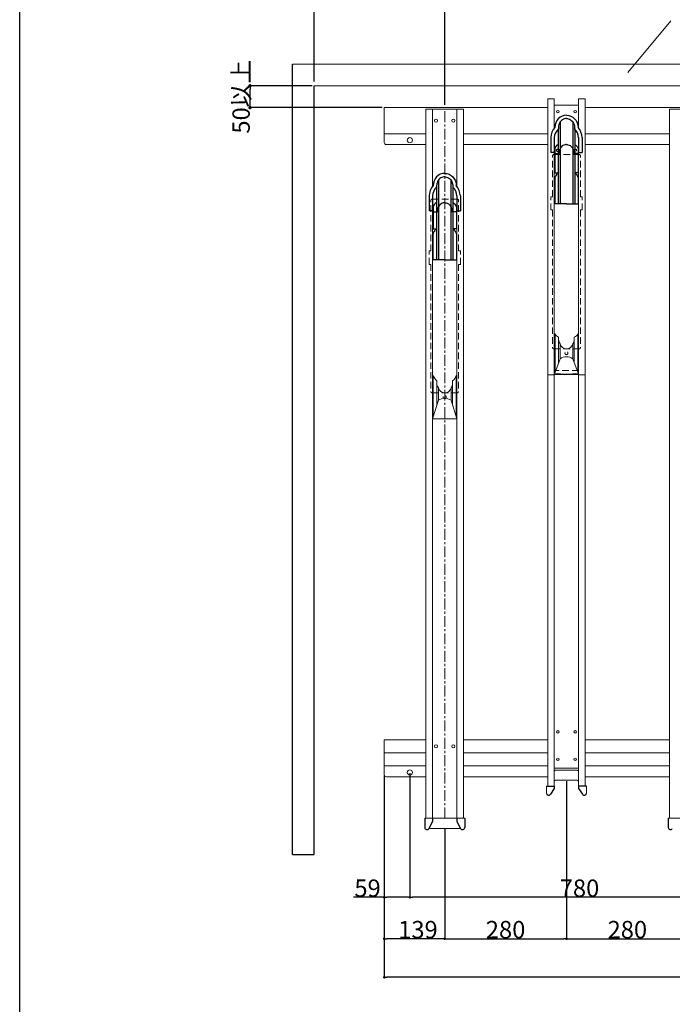
# Model space of a CAD drawing. Units: millimetres. Extents: x 63701 to 71814, y 30415 to 36109.
# Drawn here: x 63701 to 65202, y 32693 to 34956 of the extents above; entities that cross this region are included whole.
import ezdxf

# ---------------------------------------------------------------- set-up
doc = ezdxf.new("R2010")
doc.units = ezdxf.units.MM
doc.linetypes.add('CENTER', pattern=[2, 1.25, -0.25, 0.25, -0.25])
doc.linetypes.add('HIDDEN', pattern=[0.375, 0.25, -0.125])
for name, color, linetype in [('1', 6, 'Continuous'), ('2', 7, 'CENTER'), ('3', 30, 'Continuous'), ('6', 4, 'Continuous'), ('7', 2, 'Continuous'), ('9', 8, 'Continuous'), ('WAKU', 2, 'Continuous')]:
    doc.layers.add(name, color=color, linetype=linetype)
doc.layers.add('AM_5', color=3, linetype='Continuous', lineweight=25)
doc.styles.add('KANJI', font='SIMPLEX', dxfattribs={"bigfont": 'BIGFONT'})
doc.dimstyles.new('dim1', dxfattribs={"dimtxt": 10, "dimasz": 5, "dimexe": 1, "dimexo": 1, "dimgap": 0.5, "dimtad": 1, "dimzin": 9, "dimdsep": 46, "dimtxsty": 'KANJI', "dimblk": 'DOT', "dimcen": 0, "dimclrd": 7, "dimclre": 7, "dimclrt": 3, "dimadec": 0, "dimazin": 2, "dimtp": 0.1, "dimtm": 0.1, "dimtfac": 0.71, "dimtmove": 0, "dimatfit": 3, "dimldrblk": 'DOT', "dimfxl": 1, "dimtolj": 1, "dimtzin": 0, "dimlwd": -1, "dimlwe": -1, "dimarcsym": 0})

# ---------------------------------------------------------------- blocks, each defined once
blk = doc.blocks.new('_DOT')
at = {"color": 0, "linetype": 'ByBlock'}
blk.add_line((-0.5, 0), (-1, 0), dxfattribs=at)
at = {"color": 0, "linetype": 'ByBlock', "const_width": 0.5}
blk.add_lwpolyline([(-0.25, 0, 1), (0.25, 0, 1)], format="xyb", close=True, dxfattribs=at)
blk = doc.blocks.new('*D26')
at = {"layer": 'AM_5', "color": 7, "ltscale": 60}
for p, q in [((64539.1, 33219.2), (64539.1, 32753.4)), ((66217.1, 33219.2), (66217.1, 32753.4)), ((66211.1, 32755.4), (64545.1, 32755.4))]:
    blk.add_line(p, q, dxfattribs=at)
at = {"layer": 'DEFPOINTS', "color": 0, "ltscale": 60}
for p in [(64539.1, 33221.2), (66217.1, 33221.2), (64539.1, 32755.4)]:
    blk.add_point(p, dxfattribs=at)
at = {"layer": 'AM_5', "color": 7, "ltscale": 60, "xscale": 6, "yscale": 6, "zscale": 6, "rotation": 180}
blk.add_blockref('_DOT', (64539.1, 32755.4), dxfattribs=at)
at = {"layer": 'AM_5', "color": 7, "ltscale": 60, "xscale": 6, "yscale": 6, "zscale": 6}
blk.add_blockref('_DOT', (66217.1, 32755.4), dxfattribs=at)
at = {"layer": 'AM_5', "color": 3, "ltscale": 60, "insert": (65378.1, 32776.4), "char_height": 40, "attachment_point": 5, "style": 'KANJI'}
blk.add_mtext('\\A1;1678', dxfattribs=at)
blk = doc.blocks.new('*D28')
at = {"layer": 'AM_5', "color": 7, "ltscale": 60}
for p, q in [((64958.1, 33206), (64958.1, 32841.8)), ((64678.1, 33095.6), (64678.1, 32841.8)), ((64684.1, 32843.8), (64952.1, 32843.8))]:
    blk.add_line(p, q, dxfattribs=at)
at = {"layer": 'DEFPOINTS', "color": 0, "ltscale": 60}
for p in [(64958.1, 33208), (64678.1, 33097.6), (64958.1, 32843.8)]:
    blk.add_point(p, dxfattribs=at)
at = {"layer": 'AM_5', "color": 7, "ltscale": 60, "xscale": 6, "yscale": 6, "zscale": 6, "rotation": 180}
blk.add_blockref('_DOT', (64678.1, 32843.8), dxfattribs=at)
at = {"layer": 'AM_5', "color": 7, "ltscale": 60, "xscale": 6, "yscale": 6, "zscale": 6}
blk.add_blockref('_DOT', (64958.1, 32843.8), dxfattribs=at)
at = {"layer": 'AM_5', "color": 3, "ltscale": 60, "insert": (64818.1, 32864.8), "char_height": 40, "attachment_point": 5, "style": 'KANJI'}
blk.add_mtext('\\A1;280', dxfattribs=at)
blk = doc.blocks.new('*D29')
at = {"layer": 'AM_5', "color": 7, "ltscale": 60}
for p, q in [((64539.1, 33219.2), (64539.1, 32841.8)), ((64678.1, 33095.6), (64678.1, 32841.8)), ((64672.1, 32843.8), (64545.1, 32843.8))]:
    blk.add_line(p, q, dxfattribs=at)
at = {"layer": 'DEFPOINTS', "color": 0, "ltscale": 60}
for p in [(64539.1, 33221.2), (64678.1, 33097.6), (64539.1, 32843.8)]:
    blk.add_point(p, dxfattribs=at)
at = {"layer": 'AM_5', "color": 7, "ltscale": 60, "xscale": 6, "yscale": 6, "zscale": 6, "rotation": 180}
blk.add_blockref('_DOT', (64539.1, 32843.8), dxfattribs=at)
at = {"layer": 'AM_5', "color": 7, "ltscale": 60, "xscale": 6, "yscale": 6, "zscale": 6}
blk.add_blockref('_DOT', (64678.1, 32843.8), dxfattribs=at)
at = {"layer": 'AM_5', "color": 3, "ltscale": 60, "insert": (64616.6, 32864.8), "char_height": 40, "attachment_point": 5, "style": 'KANJI'}
blk.add_mtext('\\A1;139', dxfattribs=at)
blk = doc.blocks.new('*D31')
at = {"layer": 'AM_5', "color": 7, "ltscale": 60}
for p, q in [((64958.1, 33204), (64958.1, 32841.8)), ((65238.1, 33095.6), (65238.1, 32841.8)), ((64964.1, 32843.8), (65232.1, 32843.8))]:
    blk.add_line(p, q, dxfattribs=at)
at = {"layer": 'DEFPOINTS', "color": 0, "ltscale": 60}
for p in [(64958.1, 33206), (65238.1, 33097.6), (65238.1, 32843.8)]:
    blk.add_point(p, dxfattribs=at)
at = {"layer": 'AM_5', "color": 7, "ltscale": 60, "xscale": 6, "yscale": 6, "zscale": 6, "rotation": 180}
blk.add_blockref('_DOT', (64958.1, 32843.8), dxfattribs=at)
at = {"layer": 'AM_5', "color": 7, "ltscale": 60, "xscale": 6, "yscale": 6, "zscale": 6}
blk.add_blockref('_DOT', (65238.1, 32843.8), dxfattribs=at)
at = {"layer": 'AM_5', "color": 3, "ltscale": 60, "insert": (65098.1, 32864.8), "char_height": 40, "attachment_point": 5, "style": 'KANJI'}
blk.add_mtext('\\A1;280', dxfattribs=at)
blk = doc.blocks.new('*D34')
at = {"layer": 'AM_5', "color": 7, "ltscale": 60}
for p, q in [((64598.1, 33224.2), (64598.1, 32937.1)), ((64539.1, 33219.2), (64539.1, 32937.1)), ((64539.1, 32939.1), (64468.2, 32939.1)), ((64592.1, 32939.1), (64545.1, 32939.1))]:
    blk.add_line(p, q, dxfattribs=at)
at = {"layer": 'DEFPOINTS', "color": 0, "ltscale": 60}
for p in [(64598.1, 33226.2), (64539.1, 33221.2), (64539.1, 32939.1)]:
    blk.add_point(p, dxfattribs=at)
at = {"layer": 'AM_5', "color": 7, "ltscale": 60, "xscale": 6, "yscale": 6, "zscale": 6, "rotation": 180}
blk.add_blockref('_DOT', (64539.1, 32939.1), dxfattribs=at)
at = {"layer": 'AM_5', "color": 7, "ltscale": 60, "xscale": 6, "yscale": 6, "zscale": 6}
blk.add_blockref('_DOT', (64598.1, 32939.1), dxfattribs=at)
at = {"layer": 'AM_5', "color": 3, "ltscale": 60, "insert": (64500.7, 32960.1), "char_height": 40, "attachment_point": 5, "style": 'KANJI'}
blk.add_mtext('\\A1;59', dxfattribs=at)
blk = doc.blocks.new('*D35')
at = {"layer": 'AM_5', "color": 7, "ltscale": 60}
for p, q in [((64598.1, 33224.2), (64598.1, 32937.1)), ((65378.1, 33224.2), (65378.1, 32937.1)), ((65372.1, 32939.1), (64604.1, 32939.1))]:
    blk.add_line(p, q, dxfattribs=at)
at = {"layer": 'DEFPOINTS', "color": 0, "ltscale": 60}
for p in [(64598.1, 33226.2), (65378.1, 33226.2), (64598.1, 32939.1)]:
    blk.add_point(p, dxfattribs=at)
at = {"layer": 'AM_5', "color": 7, "ltscale": 60, "xscale": 6, "yscale": 6, "zscale": 6, "rotation": 180}
blk.add_blockref('_DOT', (64598.1, 32939.1), dxfattribs=at)
at = {"layer": 'AM_5', "color": 7, "ltscale": 60, "xscale": 6, "yscale": 6, "zscale": 6}
blk.add_blockref('_DOT', (65378.1, 32939.1), dxfattribs=at)
at = {"layer": 'AM_5', "color": 3, "ltscale": 60, "insert": (64988.1, 32960.1), "char_height": 40, "attachment_point": 5, "style": 'KANJI'}
blk.add_mtext('\\A1;780', dxfattribs=at)
blk = doc.blocks.new('*D38')
at = {"layer": 'AM_5', "color": 7, "ltscale": 60}
for p, q in [((64378.1, 34814.2), (64378.1, 34993.9)), ((64672.1, 34991.9), (64384.1, 34991.9)), ((64678.1, 34760.7), (64678.1, 34993.9))]:
    blk.add_line(p, q, dxfattribs=at)
at = {"layer": 'DEFPOINTS', "color": 0, "ltscale": 60}
for p in [(64378.1, 34991.9), (64378.1, 34804.2), (64678.1, 34750.7)]:
    blk.add_point(p, dxfattribs=at)
at = {"layer": 'AM_5', "color": 7, "ltscale": 60, "xscale": 6, "yscale": 6, "zscale": 6, "rotation": 180}
blk.add_blockref('_DOT', (64378.1, 34991.9), dxfattribs=at)
at = {"layer": 'AM_5', "color": 7, "ltscale": 60, "xscale": 6, "yscale": 6, "zscale": 6}
blk.add_blockref('_DOT', (64678.1, 34991.9), dxfattribs=at)
at = {"layer": 'AM_5', "color": 3, "ltscale": 60, "insert": (64528.1, 35012.9), "char_height": 40, "attachment_point": 5, "style": 'KANJI'}
blk.add_mtext('\\A1;300以上', dxfattribs=at)
blk = doc.blocks.new('*D39')
at = {"layer": '7', "color": 7, "ltscale": 60}
for p, q in [((64373.1, 34804.2), (64229.4, 34804.2)), ((64230.4, 34762.2), (64230.4, 34796.2)), ((64534.1, 34754.2), (64229.4, 34754.2))]:
    blk.add_line(p, q, dxfattribs=at)
at = {"layer": 'DEFPOINTS', "color": 0, "ltscale": 60}
for p in [(64230.4, 34804.2), (64378.1, 34804.2), (64539.1, 34754.2)]:
    blk.add_point(p, dxfattribs=at)
at = {"layer": '7', "color": 7, "ltscale": 60, "xscale": 8, "yscale": 8, "zscale": 8}
for p, rotation in [((64230.4, 34804.2), 90), ((64230.4, 34754.2), 270)]:
    blk.add_blockref('_DOT', p, dxfattribs=dict(at, rotation=rotation))
at = {"layer": '7', "color": 3, "ltscale": 60, "insert": (64209.9, 34779.2), "char_height": 40, "attachment_point": 5, "rotation": 90, "style": 'KANJI'}
blk.add_mtext('\\A1;50以上', dxfattribs=at)

msp = doc.modelspace()

# ---------------------------------------------------------------- linework, layer by layer
at = {"lineweight": 18, "ltscale": 2}
msp.add_line((65099.253, 34834.487), (65198.14, 34953.394), dxfattribs=at)
at = {"layer": '1', "lineweight": 18, "ltscale": 2}
for p, q in [((64931.77, 34233.876), (64930.081, 34233.876)), ((64931.77, 34145.927), (64931.77, 34233.876)), ((64940.081, 34224.415), (64940.081, 34226.674)), ((64940.081, 34167.662), (64940.081, 34226.674)), ((64940.081, 34224.415), (64940.081, 34199.465)), ((64976.081, 34224.415), (64976.081, 34226.674)), ((64976.081, 34167.662), (64976.081, 34226.674)), ((64976.081, 34224.415), (64976.081, 34199.465)), ((64984.392, 34233.876), (64984.392, 34145.927)), ((64986.081, 34233.876), (64984.392, 34233.876)), ((64943.512, 34176.636), (64943.512, 34210.893)), ((64972.65, 34176.636), (64972.65, 34210.893)), ((64930.995, 34143.901), (64943.512, 34176.636)), ((64985.166, 34143.901), (64972.65, 34176.636)), ((64651.77, 34138.655), (64650.081, 34138.655)), ((64651.77, 34044.033), (64651.77, 34138.655)), ((64704.392, 34138.655), (64704.392, 34044.033)), ((64706.081, 34138.655), (64704.392, 34138.655)), ((64930.081, 34140.468), (64986.081, 34140.468)), ((64660.081, 34070.491), (64660.081, 34125.865)), ((64660.081, 34123.605), (64660.081, 34125.865)), ((64660.081, 34123.605), (64660.081, 34098.655)), ((64663.512, 34081.415), (64663.512, 34110.084)), ((64692.65, 34081.415), (64692.65, 34110.084)), ((64696.081, 34070.491), (64696.081, 34125.865)), ((64696.081, 34123.605), (64696.081, 34125.865)), ((64696.081, 34123.605), (64696.081, 34098.655)), ((64650.081, 34038.655), (64663.512, 34081.415)), ((64706.081, 34038.655), (64692.65, 34081.415)), ((64706.081, 34038.655), (64650.081, 34038.655))]:
    msp.add_line(p, q, dxfattribs=at)
for centre, radius, start, end in [((64944.75, 34240.458), 14.553, 206.888754, 251.28753), ((64958.081, 34221.465), 18, 180, 215.965754), ((64958.081, 34221.465), 18, 324.034246, 0), ((64971.412, 34240.458), 14.553, 288.71247, 333.111246), ((64958.081, 34214.465), 15, 193.774147, 270), ((64958.081, 34214.465), 15, 270, 346.225853), ((64958.081, 34157.306), 24.205, 52.994743, 127.005257), ((64678.081, 34146.655), 27.5, 196.91239, 229.114807), ((64678.081, 34146.655), 27.5, 310.885193, 343.08761), ((64958.081, 34296.075), 154.565, 259.907576, 280.092424), ((64678.081, 34120.655), 18, 180, 215.965754), ((64678.081, 34113.655), 15, 193.774147, 270), ((64678.081, 34113.655), 15, 270, 346.225853), ((64678.081, 34120.655), 18, 324.034246, 0), ((64678.081, 34062.085), 24.205, 52.994743, 127.005257)]:
    msp.add_arc(centre, radius, start, end, dxfattribs=at)
at = {"layer": '2', "lineweight": 18, "ltscale": 20}
msp.add_line((64678.081, 33120.655), (64678.081, 34750.655), dxfattribs=at)
at = {"layer": '3', "lineweight": 18, "ltscale": 2}
for p, q in [((64539.081, 34754.155), (64915.081, 34754.155)), ((65001.081, 34754.155), (65475.081, 34754.155)), ((64539.081, 34694.155), (64635.081, 34694.155)), ((64915.081, 34694.155), (64721.081, 34694.155)), ((65195.081, 34694.155), (65001.081, 34694.155)), ((64544.081, 34669.155), (64635.081, 34669.155)), ((64915.081, 34669.155), (64721.081, 34669.155)), ((65195.081, 34669.155), (65001.081, 34669.155)), ((64539.081, 33301.155), (64635.081, 33301.155)), ((64539.081, 33301.155), (64539.081, 33221.155)), ((64915.081, 33301.155), (64721.081, 33301.155)), ((65195.081, 33301.155), (65001.081, 33301.155)), ((64539.081, 33271.155), (64635.081, 33271.155)), ((64915.081, 33271.155), (64721.081, 33271.155)), ((65195.081, 33271.155), (65001.081, 33271.155)), ((64539.081, 33241.155), (64635.081, 33241.155)), ((64915.081, 33241.155), (64721.081, 33241.155)), ((65195.081, 33241.155), (65001.081, 33241.155))]:
    msp.add_line(p, q, dxfattribs=at)
at = {"layer": '3', "lineweight": 18, "ltscale": 60}
msp.add_line((64539.081, 34754.155), (64539.081, 34674.155), dxfattribs=at)
at = {"layer": '3', "lineweight": 18, "ltscale": 5}
for p, q in [((64544.081, 33216.155), (64635.081, 33216.155)), ((64915.081, 33216.155), (64721.081, 33216.155)), ((65195.081, 33216.155), (65001.081, 33216.155))]:
    msp.add_line(p, q, dxfattribs=at)
at = {"layer": '3', "lineweight": 18, "ltscale": 60}
msp.add_circle((64598.081, 34679.155), 6, dxfattribs=at)
at = {"layer": '3', "lineweight": 18, "ltscale": 2}
msp.add_circle((64598.081, 33226.155), 6, dxfattribs=at)
for centre in [(64544.081, 34674.155), (64544.081, 33221.155)]:
    msp.add_arc(centre, 5, 180, 270, dxfattribs=at)
at = {"layer": '6', "lineweight": 18, "ltscale": 2}
for p, q in [((64915.081, 33194.558), (64915.081, 34774.136)), ((64930.081, 34774.136), (64915.081, 34774.136)), ((64930.081, 34706.399), (64930.081, 34774.136)), ((64986.081, 34706.412), (64986.081, 34774.136)), ((65001.081, 34774.136), (64986.081, 34774.136)), ((65001.081, 33194.558), (65001.081, 34774.136)), ((64635.081, 33120.655), (64635.081, 34750.655)), ((64721.081, 34750.655), (64635.081, 34750.655)), ((64650.081, 34572.572), (64650.081, 34750.655)), ((64706.081, 34572.585), (64706.081, 34750.655)), ((64721.081, 33120.655), (64721.081, 34750.655)), ((65195.081, 33120.655), (65195.081, 34750.655)), ((65281.081, 34750.655), (65195.081, 34750.655)), ((64930.081, 33194.558), (64930.081, 34652.334)), ((64986.081, 33194.558), (64986.081, 34652.346)), ((64650.081, 33120.655), (64650.081, 34518.824)), ((64706.081, 33120.655), (64706.081, 34518.837)), ((64930.081, 34140.027), (64915.081, 34140.027)), ((65001.081, 34140.027), (64986.081, 34140.027))]:
    msp.add_line(p, q, dxfattribs=at)
at = {"layer": '6', "lineweight": 18, "ltscale": 60}
msp.add_line((64930.081, 34759.65), (64986.081, 34759.65), dxfattribs=at)
at = {"layer": '6', "linetype": 'HIDDEN', "lineweight": 18, "ltscale": 60}
msp.add_line((64986.081, 34149.83), (64930.081, 34149.83), dxfattribs=at)
at = {"layer": '6', "lineweight": 18, "ltscale": 2}
for centre in [(64658.081, 34724.155), (64698.081, 34724.155), (64658.081, 33286.155), (64698.081, 33286.155)]:
    msp.add_circle(centre, 3.5, dxfattribs=at)
at = {"layer": '6', "linetype": 'HIDDEN', "lineweight": 18, "ltscale": 50}
for centre in [(64958.081, 34189.806), (64678.081, 34088.655)]:
    msp.add_circle(centre, 3.5, dxfattribs=at)
at = {"layer": '6', "lineweight": 18, "ltscale": 20, "extrusion": (0, 0, -1)}
for centre, major_axis in [((64938.081, 34744.93), (-3.1, 0)), ((64938.081, 34744.93), (-3.1, 0)), ((64978.081, 34744.93), (-3.1, 0)), ((64978.081, 34744.93), (-3.1, 0)), ((64938.081, 33319.377), (3.1, 0)), ((64938.081, 33319.377), (3.1, 0)), ((64978.081, 33319.377), (3.1, 0)), ((64978.081, 33319.377), (3.1, 0)), ((64938.081, 33256.376), (3.1, 0)), ((64938.081, 33256.376), (3.1, 0)), ((64978.081, 33256.376), (3.1, 0)), ((64978.081, 33256.376), (3.1, 0))]:
    msp.add_ellipse(centre, major_axis=major_axis, ratio=0.89879405, dxfattribs=at)
for centre, major_axis in [((64938.081, 34744.404), (3.1, 0)), ((64938.081, 34744.404), (3.1, 0)), ((64978.081, 34744.404), (3.1, 0)), ((64978.081, 34744.404), (3.1, 0)), ((64938.081, 33319.903), (-3.1, 0)), ((64938.081, 33319.903), (-3.1, 0)), ((64978.081, 33319.903), (-3.1, 0)), ((64978.081, 33319.903), (-3.1, 0)), ((64938.081, 33256.903), (-3.1, 0)), ((64938.081, 33256.903), (-3.1, 0)), ((64978.081, 33256.903), (-3.1, 0)), ((64978.081, 33256.903), (-3.1, 0))]:
    msp.add_ellipse(centre, major_axis=major_axis, ratio=0.89879405, start_param=3.23613328, end_param=6.18864468, dxfattribs=at)
at = {"layer": '6', "linetype": 'HIDDEN', "lineweight": 18, "ltscale": 20, "extrusion": (0, 0, -1)}
for centre in [(64938.081, 34656.162), (64938.081, 34656.162), (64978.081, 34656.162), (64978.081, 34656.162)]:
    msp.add_ellipse(centre, major_axis=(-3.1, 0), ratio=0.89879405, dxfattribs=at)
for centre in [(64938.081, 34655.636), (64938.081, 34655.636), (64978.081, 34655.636), (64978.081, 34655.636)]:
    msp.add_ellipse(centre, major_axis=(3.1, 0), ratio=0.89879405, start_param=3.23613328, end_param=6.18864468, dxfattribs=at)
at = {"layer": '7', "lineweight": 18, "ltscale": 2}
for p, q in [((64328.081, 34854.155), (66250.603, 34854.155)), ((64378.081, 34804.155), (66250.603, 34804.155)), ((64986.081, 33235.948), (64930.081, 33235.948)), ((64912.081, 33194.558), (64912.081, 33178.558)), ((65004.081, 33194.558), (65004.081, 33178.558)), ((64632.081, 33120.655), (64678.081, 33120.655)), ((64724.081, 33120.655), (64678.081, 33120.655)), ((65192.081, 33120.655), (65238.081, 33120.655)), ((64641.626, 33097.555), (64678.081, 33097.555)), ((64714.536, 33097.555), (64678.081, 33097.555))]:
    msp.add_line(p, q, dxfattribs=at)
at = {"layer": '7', "ltscale": 60}
for p, q in [((64328.081, 33037.521), (64328.081, 34854.155)), ((64378.081, 33037.521), (64378.081, 34804.155)), ((64912.081, 33194.558), (64930.081, 33194.558)), ((64930.081, 33189.558), (64921.289, 33175.858)), ((64930.081, 33194.558), (64930.081, 33189.558)), ((64986.081, 33194.558), (64986.081, 33189.558)), ((65004.081, 33194.558), (64986.081, 33194.558)), ((64986.081, 33189.558), (64994.873, 33175.858)), ((64632.081, 33120.655), (64632.081, 33099.655)), ((64650.081, 33113.655), (64641.508, 33097.33)), ((64650.081, 33120.655), (64650.081, 33113.655)), ((64706.081, 33120.655), (64706.081, 33113.655)), ((64706.081, 33113.655), (64714.654, 33097.33)), ((64724.081, 33120.655), (64724.081, 33099.655)), ((65192.081, 33120.655), (65192.081, 33099.655)), ((64328.081, 33037.521), (64378.081, 33037.521))]:
    msp.add_line(p, q, dxfattribs=at)
at = {"layer": '7', "linetype": 'HIDDEN', "lineweight": 18, "ltscale": 60}
for p, q in [((64926.081, 34549.335), (64926.081, 34643.334)), ((64929.081, 34646.334), (64987.081, 34646.334)), ((64990.081, 34549.335), (64990.081, 34643.334)), ((64646.081, 34424.655), (64646.081, 34540.655)), ((64649.081, 34543.655), (64707.081, 34543.655)), ((64710.081, 34424.655), (64710.081, 34540.655)), ((64922.081, 34518.868), (64922.081, 34549.335)), ((64994.081, 34518.868), (64994.081, 34549.335)), ((64926.081, 34518.868), (64926.081, 34202.465)), ((64990.081, 34518.868), (64990.081, 34202.465)), ((64642.081, 34393.655), (64642.081, 34424.655)), ((64714.081, 34393.655), (64714.081, 34424.655)), ((64646.081, 34393.655), (64646.081, 34101.655)), ((64710.081, 34393.655), (64710.081, 34101.655)), ((64929.081, 34199.465), (64987.081, 34199.465)), ((64649.081, 34098.655), (64707.081, 34098.655))]:
    msp.add_line(p, q, dxfattribs=at)
at = {"layer": '7', "lineweight": 18, "ltscale": 60}
for p, q in [((64922.081, 34549.335), (64926.081, 34549.335)), ((64990.081, 34549.335), (64994.081, 34549.335)), ((64926.081, 34518.868), (64922.081, 34518.868)), ((64994.081, 34518.868), (64990.081, 34518.868)), ((64642.081, 34424.655), (64646.081, 34424.655)), ((64710.081, 34424.655), (64714.081, 34424.655)), ((64642.081, 34393.655), (64646.081, 34393.655)), ((64710.081, 34393.655), (64714.081, 34393.655))]:
    msp.add_line(p, q, dxfattribs=at)
at = {"layer": '7', "lineweight": 18, "ltscale": 3}
for p, q in [((64983.081, 33231.025), (64933.081, 33231.025)), ((64983.081, 33208.025), (64933.081, 33208.025))]:
    msp.add_line(p, q, dxfattribs=at)
at = {"layer": '7', "linetype": 'HIDDEN', "lineweight": 18, "ltscale": 60}
for centre, start, end in [((64929.081, 34643.334), 90, 180), ((64987.081, 34643.334), 0, 90), ((64649.081, 34540.655), 90, 180), ((64707.081, 34540.655), 0, 90), ((64929.081, 34202.465), 180, 270), ((64987.081, 34202.465), 270, 0), ((64649.081, 34101.655), 180, 270), ((64707.081, 34101.655), 270, 0)]:
    msp.add_arc(centre, 3, start, end, dxfattribs=at)
at = {"layer": '7', "lineweight": 18, "ltscale": 3}
for centre in [(64933.081, 33228.025), (64933.081, 33205.025)]:
    msp.add_arc(centre, 3, 90, 180, dxfattribs=at)
at = {"layer": '7', "lineweight": 18, "ltscale": 2}
for centre in [(64983.081, 33228.025), (64983.081, 33205.025)]:
    msp.add_arc(centre, 3, 0, 90, dxfattribs=at)
at = {"layer": '7', "ltscale": 60}
for centre, start, end in [((64917.081, 33178.558), 180, 327.31057), ((64999.081, 33178.558), 212.68943, 0), ((64637.081, 33099.655), 180, 332.292765), ((64719.081, 33099.655), 207.707235, 0), ((65197.081, 33099.655), 180, 332.292765)]:
    msp.add_arc(centre, 5, start, end, dxfattribs=at)
at = {"layer": '9', "ltscale": 60}
for p, q in [((64943.639, 34721.321), (64943.639, 34533.354)), ((64972.523, 34721.321), (64972.523, 34533.354)), ((64939.147, 34705.055), (64939.147, 34533.354)), ((64939.545, 34708.667), (64939.545, 34705.434)), ((64976.617, 34708.667), (64976.617, 34705.434)), ((64977.015, 34705.055), (64977.015, 34533.354)), ((64922.08, 34685.247), (64922.08, 34650.998)), ((64930.08, 34685.247), (64930.08, 34650.998)), ((64986.082, 34685.247), (64986.082, 34650.998)), ((64994.082, 34685.247), (64994.082, 34650.998)), ((64930.081, 34650.998), (64922.08, 34650.998)), ((64931.325, 34660.227), (64931.325, 34604.601)), ((64931.325, 34648.632), (64941.545, 34648.632)), ((64941.545, 34651.006), (64941.545, 34648.632)), ((64974.617, 34651.006), (64974.617, 34648.632)), ((64984.837, 34648.632), (64974.617, 34648.632)), ((64984.837, 34660.227), (64984.837, 34604.601)), ((64986.081, 34650.998), (64994.082, 34650.998)), ((64931.325, 34604.601), (64939.147, 34604.601)), ((64984.837, 34604.601), (64977.015, 34604.601)), ((64663.639, 34587.495), (64663.639, 34404.645)), ((64692.523, 34587.495), (64692.523, 34404.645)), ((64931.12, 34592.416), (64931.12, 34533.354)), ((64985.042, 34592.416), (64985.042, 34533.354)), ((64659.147, 34571.228), (64659.147, 34404.645)), ((64659.545, 34574.84), (64659.545, 34571.607)), ((64696.617, 34574.84), (64696.617, 34571.607)), ((64697.015, 34571.228), (64697.015, 34404.645)), ((64642.08, 34551.421), (64642.08, 34517.172)), ((64650.08, 34551.421), (64650.08, 34517.172)), ((64706.082, 34551.421), (64706.082, 34517.172)), ((64714.082, 34551.421), (64714.082, 34517.172)), ((64650.081, 34517.172), (64642.08, 34517.172)), ((64651.325, 34526.4), (64651.325, 34475.892)), ((64651.325, 34514.806), (64661.545, 34514.806)), ((64661.545, 34517.18), (64661.545, 34514.806)), ((64694.617, 34517.18), (64694.617, 34514.806)), ((64704.837, 34514.806), (64694.617, 34514.806)), ((64704.837, 34526.4), (64704.837, 34475.892)), ((64706.081, 34517.172), (64714.082, 34517.172)), ((64958.081, 34533.354), (64930.081, 34533.354)), ((64958.081, 34533.354), (64986.081, 34533.354)), ((64651.325, 34475.892), (64659.147, 34475.892)), ((64704.837, 34475.892), (64697.015, 34475.892)), ((64651.12, 34463.707), (64651.12, 34404.645)), ((64705.042, 34463.707), (64705.042, 34404.645)), ((64678.081, 34404.645), (64650.081, 34404.645)), ((64678.081, 34404.645), (64706.081, 34404.645))]:
    msp.add_line(p, q, dxfattribs=at)
for centre, radius, start, end in [((64960.03, 34683.533), 37.989, 138.576617, 177.41319), ((64960.03, 34683.533), 29.989, 133.086929, 177.41319), ((64956.132, 34683.533), 29.989, 2.58681, 46.913071), ((64956.132, 34683.533), 37.989, 2.58681, 41.423383), ((64680.03, 34549.706), 37.989, 138.576617, 177.41319), ((64680.03, 34549.706), 29.989, 133.086929, 177.41319), ((64676.132, 34549.706), 29.989, 2.58681, 46.913071), ((64676.132, 34549.706), 37.989, 2.58681, 41.423383)]:
    msp.add_arc(centre, radius, start, end, dxfattribs=at)
for centre in [(64958.081, 34708.667), (64678.081, 34574.84)]:
    msp.add_ellipse(centre, major_axis=(0, 28.201), ratio=0.94094945, start_param=0, end_param=1.57079633, dxfattribs=at)
at = {"layer": '9', "ltscale": 60, "extrusion": (0, 0, -1)}
for centre in [(64958.081, 34708.667), (64678.081, 34574.84)]:
    msp.add_ellipse(centre, major_axis=(0, 28.201), ratio=0.94094945, start_param=0, end_param=1.57079633, dxfattribs=at)
at = {"layer": '9', "ltscale": 60}
for points, knots in [([(64958.081, 34728.868), (64956.66, 34728.867), (64955.239, 34728.689), (64952.186, 34727.908), (64950.568, 34727.227), (64947.546, 34725.388), (64946.142, 34724.232), (64943.672, 34721.509), (64942.608, 34719.95), (64940.868, 34716.434), (64940.227, 34714.469), (64939.654, 34711.195), (64939.545, 34709.931), (64939.545, 34708.667)], [3.14158128, 3.14158128, 3.14158128, 3.14158128, 3.37793159, 3.37793159, 3.66139558, 3.66139558, 3.94485956, 3.94485956, 4.22832355, 4.22832355, 4.52898752, 4.52898752, 4.71238898, 4.71238898, 4.71238898, 4.71238898]), ([(64958.081, 34728.868), (64959.502, 34728.867), (64960.923, 34728.689), (64963.975, 34727.908), (64965.594, 34727.227), (64968.616, 34725.388), (64970.02, 34724.232), (64972.489, 34721.509), (64973.554, 34719.95), (64975.293, 34716.434), (64975.935, 34714.469), (64976.508, 34711.195), (64976.617, 34709.931), (64976.617, 34708.667)], [3.14158128, 3.14158128, 3.14158128, 3.14158128, 3.37793159, 3.37793159, 3.66139558, 3.66139558, 3.94485956, 3.94485956, 4.22832355, 4.22832355, 4.52898752, 4.52898752, 4.71238898, 4.71238898, 4.71238898, 4.71238898]), ([(64939.147, 34669.523), (64938.835, 34669.349), (64938.528, 34669.164), (64936.875, 34668.092), (64935.624, 34666.996), (64933.439, 34664.422), (64932.506, 34662.948), (64931.064, 34659.74), (64930.555, 34658.007), (64930.174, 34655.456), (64930.104, 34654.675), (64930.08, 34653.893)], [3.62487341, 3.62487341, 3.62487341, 3.62487341, 3.68951731, 3.68951731, 3.97805974, 3.97805974, 4.26660216, 4.26660216, 4.55514459, 4.55514459, 4.68005303, 4.68005303, 4.68005303, 4.68005303]), ([(64958.081, 34669.207), (64957.009, 34669.207), (64955.937, 34669.092), (64953.077, 34668.47), (64951.318, 34667.739), (64948.349, 34665.813), (64947.098, 34664.716), (64944.913, 34662.142), (64943.979, 34660.669), (64942.538, 34657.461), (64942.029, 34655.728), (64941.618, 34652.977), (64941.545, 34651.991), (64941.545, 34651.006)], [3.14160325, 3.14160325, 3.14160325, 3.14160325, 3.34362561, 3.34362561, 3.68951731, 3.68951731, 3.97805974, 3.97805974, 4.26660216, 4.26660216, 4.55514459, 4.55514459, 4.71238898, 4.71238898, 4.71238898, 4.71238898]), ([(64958.081, 34669.207), (64959.153, 34669.207), (64960.225, 34669.092), (64963.085, 34668.47), (64964.844, 34667.739), (64967.813, 34665.813), (64969.064, 34664.716), (64971.249, 34662.142), (64972.182, 34660.669), (64973.624, 34657.461), (64974.133, 34655.728), (64974.544, 34652.977), (64974.617, 34651.991), (64974.617, 34651.006)], [3.14160325, 3.14160325, 3.14160325, 3.14160325, 3.34362561, 3.34362561, 3.68951731, 3.68951731, 3.97805974, 3.97805974, 4.26660216, 4.26660216, 4.55514459, 4.55514459, 4.71238898, 4.71238898, 4.71238898, 4.71238898]), ([(64977.015, 34669.523), (64977.327, 34669.349), (64977.634, 34669.164), (64979.287, 34668.092), (64980.538, 34666.996), (64982.723, 34664.422), (64983.656, 34662.948), (64985.098, 34659.74), (64985.607, 34658.007), (64985.988, 34655.456), (64986.058, 34654.675), (64986.082, 34653.893)], [3.62487341, 3.62487341, 3.62487341, 3.62487341, 3.68951731, 3.68951731, 3.97805974, 3.97805974, 4.26660216, 4.26660216, 4.55514459, 4.55514459, 4.68005303, 4.68005303, 4.68005303, 4.68005303]), ([(64931.325, 34604.601), (64930.914, 34604.303), (64930.513, 34603.991), (64930.107, 34603.655), (64930.094, 34603.644), (64930.081, 34603.633)], [3.7407534987, 3.7407534987, 3.7407534987, 3.7407534987, 3.8041343703, 3.8041343703, 3.8062536277, 3.8062536277, 3.8062536277, 3.8062536277]), ([(64939.147, 34604.64), (64939.034, 34604.542), (64938.939, 34604.464), (64938.216, 34603.987), (64937.328, 34603.128), (64935.459, 34601.02), (64934.525, 34599.74), (64932.9, 34597.007), (64932.207, 34595.547), (64931.458, 34593.5), (64931.28, 34592.961), (64931.12, 34592.416)], [3.789042832, 3.789042832, 3.789042832, 3.789042832, 3.80413437, 3.80413437, 3.95648948, 3.95648948, 4.148979488, 4.148979488, 4.341469496, 4.341469496, 4.409215197, 4.409215197, 4.409215197, 4.409215197]), ([(64977.015, 34604.64), (64977.128, 34604.542), (64977.223, 34604.464), (64977.946, 34603.987), (64978.834, 34603.128), (64980.703, 34601.02), (64981.637, 34599.74), (64983.262, 34597.007), (64983.955, 34595.547), (64984.704, 34593.5), (64984.881, 34592.961), (64985.042, 34592.416)], [3.789042832, 3.789042832, 3.789042832, 3.789042832, 3.80413437, 3.80413437, 3.95648948, 3.95648948, 4.148979488, 4.148979488, 4.341469496, 4.341469496, 4.409215197, 4.409215197, 4.409215197, 4.409215197]), ([(64984.837, 34604.601), (64985.247, 34604.303), (64985.649, 34603.991), (64986.055, 34603.655), (64986.068, 34603.644), (64986.081, 34603.633)], [3.7407534987, 3.7407534987, 3.7407534987, 3.7407534987, 3.8041343703, 3.8041343703, 3.8062536277, 3.8062536277, 3.8062536277, 3.8062536277]), ([(64678.081, 34595.041), (64676.66, 34595.041), (64675.239, 34594.862), (64672.186, 34594.081), (64670.568, 34593.4), (64667.546, 34591.562), (64666.142, 34590.405), (64663.672, 34587.683), (64662.608, 34586.124), (64660.868, 34582.607), (64660.227, 34580.642), (64659.654, 34577.368), (64659.545, 34576.104), (64659.545, 34574.84)], [3.14158128, 3.14158128, 3.14158128, 3.14158128, 3.37793159, 3.37793159, 3.66139558, 3.66139558, 3.94485956, 3.94485956, 4.22832355, 4.22832355, 4.52898752, 4.52898752, 4.71238898, 4.71238898, 4.71238898, 4.71238898]), ([(64678.081, 34595.041), (64679.502, 34595.041), (64680.923, 34594.862), (64683.975, 34594.081), (64685.594, 34593.4), (64688.616, 34591.562), (64690.02, 34590.405), (64692.489, 34587.683), (64693.554, 34586.124), (64695.293, 34582.607), (64695.935, 34580.642), (64696.508, 34577.368), (64696.617, 34576.104), (64696.617, 34574.84)], [3.14158128, 3.14158128, 3.14158128, 3.14158128, 3.37793159, 3.37793159, 3.66139558, 3.66139558, 3.94485956, 3.94485956, 4.22832355, 4.22832355, 4.52898752, 4.52898752, 4.71238898, 4.71238898, 4.71238898, 4.71238898]), ([(64659.147, 34535.697), (64658.835, 34535.523), (64658.528, 34535.338), (64656.875, 34534.265), (64655.624, 34533.169), (64653.439, 34530.595), (64652.506, 34529.122), (64651.064, 34525.914), (64650.555, 34524.181), (64650.174, 34521.629), (64650.104, 34520.849), (64650.08, 34520.067)], [3.62487341, 3.62487341, 3.62487341, 3.62487341, 3.68951731, 3.68951731, 3.97805974, 3.97805974, 4.26660216, 4.26660216, 4.55514459, 4.55514459, 4.68005303, 4.68005303, 4.68005303, 4.68005303]), ([(64678.081, 34535.381), (64677.009, 34535.38), (64675.937, 34535.265), (64673.077, 34534.643), (64671.318, 34533.912), (64668.349, 34531.986), (64667.098, 34530.89), (64664.913, 34528.316), (64663.979, 34526.842), (64662.538, 34523.634), (64662.029, 34521.901), (64661.618, 34519.15), (64661.545, 34518.165), (64661.545, 34517.18)], [3.14160325, 3.14160325, 3.14160325, 3.14160325, 3.34362561, 3.34362561, 3.68951731, 3.68951731, 3.97805974, 3.97805974, 4.26660216, 4.26660216, 4.55514459, 4.55514459, 4.71238898, 4.71238898, 4.71238898, 4.71238898]), ([(64678.081, 34535.381), (64679.153, 34535.38), (64680.225, 34535.265), (64683.085, 34534.643), (64684.844, 34533.912), (64687.813, 34531.986), (64689.064, 34530.89), (64691.249, 34528.316), (64692.182, 34526.842), (64693.624, 34523.634), (64694.133, 34521.901), (64694.544, 34519.15), (64694.617, 34518.165), (64694.617, 34517.18)], [3.14160325, 3.14160325, 3.14160325, 3.14160325, 3.34362561, 3.34362561, 3.68951731, 3.68951731, 3.97805974, 3.97805974, 4.26660216, 4.26660216, 4.55514459, 4.55514459, 4.71238898, 4.71238898, 4.71238898, 4.71238898]), ([(64697.015, 34535.697), (64697.327, 34535.523), (64697.634, 34535.338), (64699.287, 34534.265), (64700.538, 34533.169), (64702.723, 34530.595), (64703.656, 34529.122), (64705.098, 34525.914), (64705.607, 34524.181), (64705.988, 34521.629), (64706.058, 34520.849), (64706.082, 34520.067)], [3.62487341, 3.62487341, 3.62487341, 3.62487341, 3.68951731, 3.68951731, 3.97805974, 3.97805974, 4.26660216, 4.26660216, 4.55514459, 4.55514459, 4.68005303, 4.68005303, 4.68005303, 4.68005303]), ([(64651.325, 34475.892), (64650.914, 34475.594), (64650.513, 34475.282), (64650.107, 34474.946), (64650.094, 34474.935), (64650.081, 34474.924)], [3.7407534987, 3.7407534987, 3.7407534987, 3.7407534987, 3.8041343703, 3.8041343703, 3.8062536277, 3.8062536277, 3.8062536277, 3.8062536277]), ([(64659.147, 34475.931), (64659.034, 34475.833), (64658.939, 34475.754), (64658.216, 34475.278), (64657.328, 34474.419), (64655.459, 34472.311), (64654.525, 34471.031), (64652.9, 34468.297), (64652.207, 34466.838), (64651.458, 34464.791), (64651.28, 34464.252), (64651.12, 34463.707)], [3.789042832, 3.789042832, 3.789042832, 3.789042832, 3.80413437, 3.80413437, 3.95648948, 3.95648948, 4.148979488, 4.148979488, 4.341469496, 4.341469496, 4.409215197, 4.409215197, 4.409215197, 4.409215197]), ([(64697.015, 34475.931), (64697.128, 34475.833), (64697.223, 34475.754), (64697.946, 34475.278), (64698.834, 34474.419), (64700.703, 34472.311), (64701.637, 34471.031), (64703.262, 34468.297), (64703.955, 34466.838), (64704.704, 34464.791), (64704.881, 34464.252), (64705.042, 34463.707)], [3.789042832, 3.789042832, 3.789042832, 3.789042832, 3.80413437, 3.80413437, 3.95648948, 3.95648948, 4.148979488, 4.148979488, 4.341469496, 4.341469496, 4.409215197, 4.409215197, 4.409215197, 4.409215197]), ([(64704.837, 34475.892), (64705.247, 34475.594), (64705.649, 34475.282), (64706.055, 34474.946), (64706.068, 34474.935), (64706.081, 34474.924)], [3.7407534987, 3.7407534987, 3.7407534987, 3.7407534987, 3.8041343703, 3.8041343703, 3.8062536277, 3.8062536277, 3.8062536277, 3.8062536277])]:
    msp.add_open_spline(points, degree=3, knots=knots, dxfattribs=at)
at = {"layer": 'WAKU', "color": 2}
msp.add_lwpolyline([(63700.723, 30415.189), (63700.723, 36109.262), (71814.254, 36109.262), (71814.254, 30415.189)], close=True, dxfattribs=at)

# ---------------------------------------------------------------- dimensions: what is measured, and where the dimension line sits
at = {"layer": '7', "ltscale": 60}
dim = msp.add_linear_dim(base=(64230.413, 34804.155), p1=(64539.081, 34754.155), p2=(64378.081, 34804.155), angle=90, text='<>以上', dimstyle='dim1', override={"dimtxt": 40, "dimasz": 8, "dimexo": 5}, dxfattribs=at)
dim.commit()
dim.dimension.update_dxf_attribs({"geometry": '*D39', "text_midpoint": (64230.413, 34779.155), "dimtype": 160})
at = {"layer": 'AM_5'}
dim = msp.add_linear_dim(base=(64378.081, 34991.944), p1=(64678.081, 34750.655), p2=(64378.081, 34804.155), angle=180, text='<>以上', dimstyle='dim1', override={"dimscale": 2, "dimtxt": 20, "dimasz": 3, "dimexo": 5}, dxfattribs=at)
dim.commit()
dim.dimension.update_dxf_attribs({"geometry": '*D38', "text_midpoint": (64528.081, 34991.944), "dimtype": 160})
for base, p1, p2, picture, middle in [((64539.081, 32939.074), (64598.081, 33226.155), (64539.081, 33221.155), '*D34', (64500.652, 32939.074)), ((64598.081, 32939.074), (65378.081, 33226.155), (64598.081, 33226.155), '*D35', (64988.081, 32939.074)), ((64539.081, 32843.819), (64678.081, 33097.555), (64539.081, 33221.155), '*D29', (64616.581, 32843.819))]:
    dim = msp.add_linear_dim(base=base, p1=p1, p2=p2, angle=180, dimstyle='dim1', override={"dimscale": 2, "dimtxt": 20, "dimasz": 3}, dxfattribs=at)
    dim.commit()
    dim.dimension.update_dxf_attribs({"geometry": picture, "text_midpoint": middle, "dimtype": 160})
dim = msp.add_linear_dim(base=(64539.081, 32755.37), p1=(66217.081, 33221.155), p2=(64539.081, 33221.155), dimstyle='dim1', override={"dimscale": 2, "dimtxt": 20, "dimasz": 3}, dxfattribs=at)
dim.commit()
dim.dimension.update_dxf_attribs({"geometry": '*D26', "text_midpoint": (65378.081, 32776.37)})
for base, p1, p2, picture, middle in [((64958.081, 32843.819), (64678.081, 33097.555), (64958.081, 33208.025), '*D28', (64818.081, 32864.819)), ((65238.081, 32843.819), (64958.081, 33206.025), (65238.081, 33097.555), '*D31', (65098.081, 32864.819))]:
    dim = msp.add_linear_dim(base=base, p1=p1, p2=p2, angle=180, dimstyle='dim1', override={"dimscale": 2, "dimtxt": 20, "dimasz": 3}, dxfattribs=at)
    dim.commit()
    dim.dimension.update_dxf_attribs({"geometry": picture, "text_midpoint": middle})

doc.saveas('drawing.dxf')
